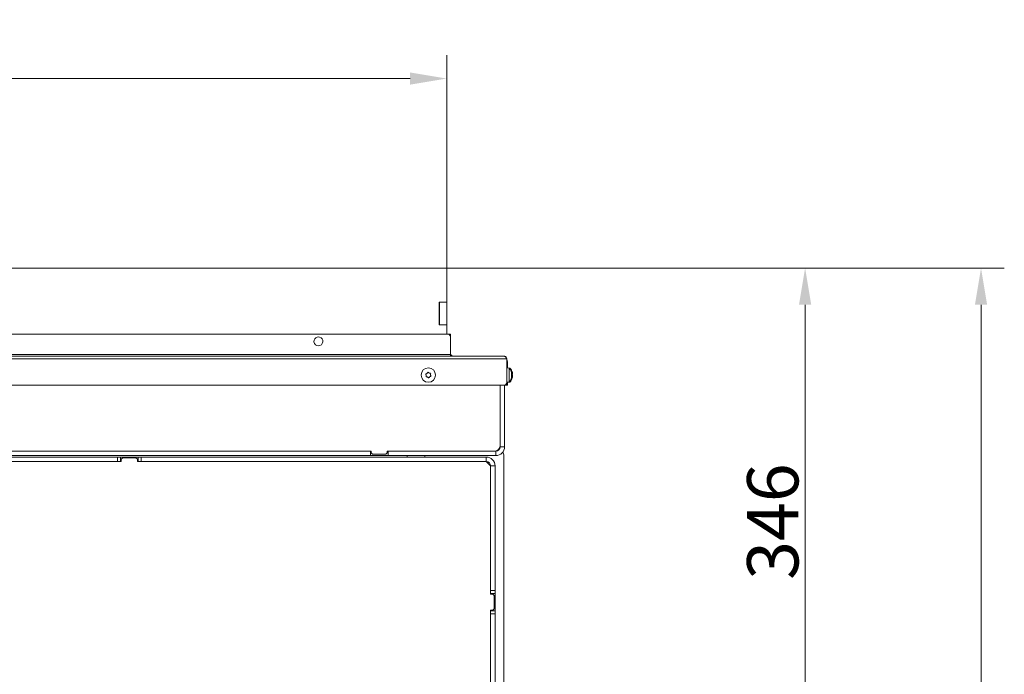
# Model space of a CAD drawing. Extents: x -3432 to -347, y -434 to 2570.
# Drawn here: x -2408 to -1737, y 271 to 718 of the extents above; entities that cross this region are included whole.
import ezdxf

# ---------------------------------------------------------------- set-up
doc = ezdxf.new("R2010")
doc.units = 0
doc.header["$LTSCALE"] = 5
doc.layers.add('Bemaßungen(Brunner)', color=7, linetype='Continuous', lineweight=25)
doc.layers.add('LAYER14', color=30, linetype='Continuous')
doc.layers.add('SLD-0', color=7, linetype='Continuous')
doc.styles.add('Brunner 2014', font='arial.ttf', dxfattribs={"height": 35})
doc.dimstyles.new('Brunner 2014', dxfattribs={"dimscale": 5, "dimtxt": 35, "dimasz": 5, "dimexe": 3.175, "dimexo": 0, "dimgap": 0.762, "dimtad": 1, "dimdec": 0, "dimrnd": 1e-08, "dimtxsty": 'Brunner 2014', "dimcen": 0.09, "dimdle": 10, "dimclrd": 7, "dimclre": 7, "dimclrt": 7, "dimadec": 1, "dimazin": 2, "dimtfac": 0.666667, "dimtdec": 0, "dimtmove": 0, "dimatfit": 3, "dimldrblk": 'Filled-1', "dimfxl": 1, "dimtolj": 1, "dimlwd": 5, "dimlwe": 5, "dimarcsym": 0})

# ---------------------------------------------------------------- blocks, each defined once
blk = doc.blocks.new('*D187')
at = {"layer": 'Defpoints', "color": 0, "lineweight": 5, "transparency": 16777216}
for p in [(-2117.17, 548.01), (-2117.17, -143.99), (-1752.67, -143.99)]:
    blk.add_point(p, dxfattribs=at)
at = {"layer": 'SLD-0', "color": 7, "linetype": 'Continuous', "lineweight": 5, "transparency": 16777216}
for p, q in [((-2117.17, 548.01), (-1736.79, 548.01)), ((-1752.67, 523.01), (-1752.67, -118.99)), ((-2117.17, -143.99), (-1736.79, -143.99))]:
    blk.add_line(p, q, dxfattribs=at)
at = {"layer": 'SLD-0', "color": 7, "lineweight": 5, "transparency": 16777216}
for points in [[(-1756.83, 523.01), (-1748.5, 523.01), (-1752.67, 548.01)], [(-1756.83, -118.99), (-1748.5, -118.99), (-1752.67, -143.99)]]:
    blk.add_solid(points, dxfattribs=at)
at = {"layer": 'SLD-0', "color": 7, "lineweight": 9, "transparency": 16777216, "insert": (-1792.22, 202.01), "char_height": 35, "attachment_point": 2, "rotation": 90, "style": 'Brunner 2014'}
blk.add_mtext('\\A1;692', dxfattribs=at)
blk = doc.blocks.new('Filled-1')
at = {"color": 0}
for p, q in [((0, 0), (-1, 0.167)), ((-1, 0.167), (-1, -0.167)), ((-1, 0), (0, 0)), ((-1, -0.167), (0, 0))]:
    blk.add_line(p, q, dxfattribs=at)
at = {"color": 0, "flags": 128}
blk.add_lwpolyline([(-1, -0.167), (0, 0), (-1, 0.167), (-1, -0.167)], dxfattribs=at)
at = {"color": 0}
blk.add_solid([(-1, -0.167), (0, 0), (-1, 0.167), (-1, -0.167)], dxfattribs=at)
blk = doc.blocks.new('*D191')
at = {"layer": 'Defpoints', "color": 0, "lineweight": 5, "transparency": 16777216}
for p in [(-2117.17, 548.01), (-2629.67, 202.01), (-1872.67, 202.01)]:
    blk.add_point(p, dxfattribs=at)
at = {"layer": 'SLD-0', "color": 7, "linetype": 'Continuous', "lineweight": 5, "transparency": 16777216}
for p, q in [((-2117.17, 548.01), (-1856.79, 548.01)), ((-1872.67, 523.01), (-1872.67, 227.01)), ((-2629.67, 202.01), (-1856.79, 202.01))]:
    blk.add_line(p, q, dxfattribs=at)
at = {"layer": 'SLD-0', "color": 7, "lineweight": 5, "transparency": 16777216}
for points in [[(-1876.83, 523.01), (-1868.5, 523.01), (-1872.67, 548.01)], [(-1876.83, 227.01), (-1868.5, 227.01), (-1872.67, 202.01)]]:
    blk.add_solid(points, dxfattribs=at)
at = {"layer": 'SLD-0', "color": 1, "lineweight": 9, "transparency": 16777216, "insert": (-1912.24, 375.01), "char_height": 35, "attachment_point": 2, "rotation": 90, "style": 'Brunner 2014'}
blk.add_mtext('\\A1;346', dxfattribs=at)
blk = doc.blocks.new('*D192')
at = {"layer": 'Defpoints', "color": 0, "lineweight": 5, "transparency": 16777216}
for p in [(-2117.17, 677.38), (-3142.17, 548.01), (-2117.17, 548.01)]:
    blk.add_point(p, dxfattribs=at)
at = {"layer": 'SLD-0', "color": 7, "linetype": 'Continuous', "lineweight": 5, "transparency": 16777216}
for p, q in [((-3142.17, 548.01), (-3142.17, 693.25)), ((-2117.17, 548.01), (-2117.17, 693.25)), ((-3117.17, 677.38), (-2142.17, 677.38))]:
    blk.add_line(p, q, dxfattribs=at)
at = {"layer": 'SLD-0', "color": 7, "lineweight": 5, "transparency": 16777216}
for points in [[(-3117.17, 681.54), (-3117.17, 673.21), (-3142.17, 677.38)], [(-2142.17, 681.54), (-2142.17, 673.21), (-2117.17, 677.38)]]:
    blk.add_solid(points, dxfattribs=at)
at = {"layer": 'SLD-0', "color": 30, "lineweight": 9, "transparency": 16777216, "insert": (-2636.85, 716.93), "char_height": 35, "attachment_point": 2, "style": 'Brunner 2014'}
blk.add_mtext('\\A1;1025', dxfattribs=at)

msp = doc.modelspace()

# ---------------------------------------------------------------- linework, layer by layer
at = {"color": 7, "linetype": 'Continuous', "lineweight": 9}
for p, q in [((-2116.67, 503.01), (-3142.67, 503.01)), ((-2116.67, 503.01), (-2114.67, 503.01)), ((-2114.67, 503.01), (-2114.67, 502.01)), ((-2114.67, 502.01), (-2114.67, 501.01)), ((-2114.67, 489.01), (-2114.67, 501.01)), ((-2114.67, 489.01), (-3144.67, 489.01)), ((-2114.67, 488.01), (-2114.67, 489.01)), ((-2131.16, 474.84), (-2131.16, 474.84)), ((-2130.55, 476.22), (-2130.55, 476.22)), ((-2130.27, 473.63), (-2130.27, 473.63)), ((-2129.06, 476.38), (-2129.06, 476.38)), ((-2128.78, 473.79), (-2128.78, 473.79)), ((-2128.17, 475.17), (-2128.17, 475.17))]:
    msp.add_line(p, q, dxfattribs=at)
at = {"color": 0, "linetype": 'Continuous', "lineweight": 9}
for p, q in [((-3183.17, 486.01), (-2076.17, 486.01)), ((-3181.17, 488.01), (-2078.17, 488.01)), ((-2076.17, 486.01), (-2076.17, 470.01)), ((-2075.67, 484.01), (-2076.17, 484.01)), ((-2075.67, 484.01), (-2075.67, 479.86)), ((-2074.53, 479.76), (-2076.17, 479.91)), ((-2074.03, 479.76), (-2075.67, 479.91)), ((-2074.53, 470.25), (-2074.53, 479.76)), ((-2074.03, 479.16), (-2074.03, 479.76)), ((-2076.17, 470.11), (-2074.53, 470.25)), ((-2075.67, 470.11), (-2074.03, 470.25)), ((-2075.67, 470.15), (-2075.67, 470.01)), ((-2074.03, 470.25), (-2074.03, 470.85)), ((-2072.93, 476.83), (-2072.91, 476.83)), ((-2072.87, 473.64), (-2072.93, 473.64)), ((-2072.92, 473.62), (-2072.91, 473.62)), ((-2072.91, 476.83), (-2072.87, 476.66)), ((-2072.84, 476.53), (-2072.83, 476.44)), ((-2072.83, 476.44), (-2072.83, 476.44)), ((-2072.83, 476.09), (-2072.83, 476.09)), ((-2072.83, 475.36), (-2072.83, 475.36)), ((-2072.83, 474.65), (-2072.83, 474.65)), ((-2072.83, 473.92), (-2072.83, 473.92)), ((-2072.83, 473.57), (-2072.83, 473.57)), ((-2072.43, 476.83), (-2072.41, 476.83)), ((-2072.37, 473.64), (-2072.43, 473.64)), ((-2072.42, 473.62), (-2072.41, 473.62)), ((-2072.41, 476.83), (-2072.37, 476.66)), ((-2072.34, 476.53), (-2072.33, 476.44)), ((-2072.33, 476.44), (-2072.33, 476.44)), ((-2072.33, 476.09), (-2072.33, 476.09)), ((-2072.33, 475.36), (-2072.33, 475.36)), ((-2072.33, 474.65), (-2072.33, 474.65)), ((-2072.33, 473.92), (-2072.33, 473.92)), ((-2072.33, 473.57), (-2072.33, 473.57)), ((-2078.17, 468.01), (-3181.17, 468.01)), ((-2080.67, 427.01), (-2080.67, 468.01)), ((-2080.67, 468.01), (-2080.67, 426.01)), ((-2077.67, 468.07), (-2077.67, 426.01)), ((-2077.17, 468.01), (-2077.67, 468.01)), ((-2077.17, 468.01), (-2077.17, 468.27)), ((-2076.17, 468.01), (-2077.17, 468.01)), ((-2076.17, 470.01), (-2076.17, 468.01)), ((-2076.17, 470.01), (-2075.67, 470.01)), ((-2075.67, 468.01), (-2076.17, 468.01)), ((-2075.67, 470.01), (-2075.67, 468.01)), ((-2080.67, 426.01), (-2077.67, 426.01)), ((-2341.67, 419.01), (-2621.67, 419.01)), ((-2468.67, 423.01), (-2168.67, 423.01)), ((-2169.17, 423.01), (-2468.17, 423.01)), ((-2169.17, 420.01), (-2468.17, 420.01)), ((-2341.67, 416.01), (-2341.67, 419.01)), ((-2341.67, 419.01), (-2339.67, 419.01)), ((-2339.67, 419.01), (-2339.67, 416.01)), ((-2327.67, 419.01), (-2339.67, 419.01)), ((-2338.17, 418.51), (-2339.17, 417.51)), ((-2339.17, 417.51), (-2339.17, 416.01)), ((-2329.17, 418.51), (-2338.17, 418.51)), ((-2328.17, 417.51), (-2329.17, 418.51)), ((-2328.17, 416.01), (-2328.17, 417.51)), ((-2327.67, 416.01), (-2327.67, 419.01)), ((-2327.67, 419.01), (-2325.67, 419.01)), ((-2325.67, 419.01), (-2325.67, 416.01)), ((-2090.17, 419.01), (-2325.67, 419.01)), ((-2169.17, 420.01), (-2169.17, 423.01)), ((-2169.17, 420.01), (-2157.17, 420.01)), ((-2168.67, 423.01), (-2168.67, 422.01)), ((-2168.67, 422.01), (-2167.67, 421.01)), ((-2167.67, 421.01), (-2158.67, 421.01)), ((-2158.67, 421.01), (-2157.67, 422.01)), ((-2157.67, 423.01), (-2084.67, 423.01)), ((-2157.67, 422.01), (-2157.67, 423.01)), ((-2157.17, 420.01), (-2157.17, 423.01)), ((-2083.67, 423.01), (-2157.17, 423.01)), ((-2083.67, 420.01), (-2157.17, 420.01)), ((-2144.17, 419.01), (-2144.17, 420.01)), ((-2132.17, 420.01), (-2132.17, 419.01)), ((-2090.17, 416.01), (-2090.17, 419.01)), ((-2083.67, 420.01), (-2083.67, 423.01)), ((-2078.17, 203.01), (-2078.17, 420.01)), ((-2341.67, 416.01), (-2621.67, 416.01)), ((-2339.67, 416.01), (-2341.67, 416.01)), ((-2339.17, 416.01), (-2339.67, 416.01)), ((-2327.67, 416.01), (-2328.17, 416.01)), ((-2325.67, 416.01), (-2327.67, 416.01)), ((-2090.17, 416.01), (-2325.67, 416.01)), ((-2087.17, 413.01), (-2090.17, 416.01)), ((-2087.17, 413.01), (-2084.17, 413.01)), ((-2087.17, 413.01), (-2087.17, 328.01)), ((-2084.17, 413.01), (-2084.17, 328.01)), ((-2087.17, 328.01), (-2084.17, 328.01)), ((-2087.17, 326.01), (-2087.17, 328.01)), ((-2087.17, 325.51), (-2087.17, 326.01)), ((-2084.17, 326.01), (-2087.17, 326.01)), ((-2085.67, 325.51), (-2087.17, 325.51)), ((-2084.67, 324.51), (-2085.67, 325.51)), ((-2084.67, 315.51), (-2084.67, 324.51)), ((-2084.17, 328.01), (-2084.17, 326.01)), ((-2084.17, 326.01), (-2084.02, 326.01)), ((-2084.17, 314.01), (-2084.17, 326.01)), ((-2084.02, 326.01), (-2084.02, 314.01)), ((-2087.17, 314.51), (-2085.67, 314.51)), ((-2087.17, 314.01), (-2087.17, 314.51)), ((-2087.17, 314.01), (-2084.17, 314.01)), ((-2087.17, 312.01), (-2087.17, 314.01)), ((-2084.17, 312.01), (-2087.17, 312.01)), ((-2087.17, 312.01), (-2087.17, 231.51)), ((-2085.67, 314.51), (-2084.67, 315.51)), ((-2084.02, 314.01), (-2084.17, 314.01)), ((-2084.17, 314.01), (-2084.17, 312.01)), ((-2084.17, 312.01), (-2084.17, 231.51))]:
    msp.add_line(p, q, dxfattribs=at)
at = {"color": 0, "linetype": 'Continuous', "lineweight": 9, "flags": 128}
msp.add_lwpolyline([(-2081.05, 424.54), (-2081.25, 424.62), (-2081.41, 424.69)], dxfattribs=at)
at = {"color": 7, "linetype": 'Continuous', "lineweight": 9}
msp.add_circle((-2129.67, 475.01), 4.9, dxfattribs=at)
for centre, radius, start, end in [((-2204.67, 498.01), 3.05, 104.98711, 75.01289), ((-2116.67, 501.01), 2, 0, 90), ((-2112.67, 490.01), 2, 180, 270)]:
    msp.add_arc(centre, radius, start, end, dxfattribs=at)
at = {"color": 0, "linetype": 'Continuous', "lineweight": 9}
for centre, radius, start, end in [((-2079.67, 484.01), 4, 0, 28.95502), ((-2079.67, 475.01), 7, 13.65538, 42.80935), ((-2079.17, 475.01), 7, 13.65538, 42.80935), ((-2079.67, 475.01), 7, 317.19065, 346.29931), ((-2079.17, 475.01), 7, 317.19065, 346.29931), ((-2078.17, 470.01), 2, 270, 0), ((-2084.67, 427.01), 4, 270, 0), ((-2083.67, 426.01), 6, 270, 0), ((-2083.67, 426.01), 3, 270, 0), ((-2090.17, 413.01), 6, 0, 90), ((-2083.17, 420.01), 5, 0, 29.55907), ((-2090.17, 413.01), 3, 0, 90)]:
    msp.add_arc(centre, radius, start, end, dxfattribs=at)
for points, knots in [([(-2078.17, 488.01), (-2078, 487.97), (-2077.66, 487.91), (-2077.15, 487.43), (-2076.65, 486.77), (-2076.32, 486.25), (-2076.17, 486.01)], [0, 0, 0, 0, 0.254649, 0.5095407, 0.7644336, 1, 1, 1, 1]), ([(-2072.91, 476.76), (-2072.92, 476.78), (-2072.93, 476.82), (-2072.93, 476.86), (-2072.94, 476.88), (-2072.93, 476.89), (-2072.93, 476.87), (-2072.92, 476.84), (-2072.91, 476.83)], [0, 0, 0, 0, 0.173655, 0.347991, 0.518533, 0.685946, 0.853626, 1, 1, 1, 1]), ([(-2072.41, 476.76), (-2072.42, 476.78), (-2072.43, 476.82), (-2072.43, 476.86), (-2072.44, 476.88), (-2072.43, 476.89), (-2072.43, 476.87), (-2072.42, 476.84), (-2072.41, 476.83)], [0, 0, 0, 0, 0.173655, 0.347991, 0.518533, 0.685946, 0.853626, 1, 1, 1, 1]), ([(-2072.91, 475.37), (-2072.92, 475.39), (-2072.93, 475.42), (-2072.93, 475.49), (-2072.94, 475.56), (-2072.93, 475.62), (-2072.93, 475.66), (-2072.92, 475.68), (-2072.91, 475.68)], [0, 0, 0, 0, 0.1735505, 0.347889, 0.5184341, 0.6858476, 0.8535271, 1, 1, 1, 1]), ([(-2072.91, 473.62), (-2072.92, 473.62), (-2072.93, 473.61), (-2072.93, 473.64), (-2072.94, 473.68), (-2072.93, 473.74), (-2072.93, 473.8), (-2072.92, 473.84), (-2072.91, 473.86)], [0, 0, 0, 0, 0.173602, 0.347939, 0.518483, 0.685896, 0.853576, 1, 1, 1, 1]), ([(-2072.83, 476.09), (-2072.83, 476.23), (-2072.85, 476.43), (-2072.9, 476.68), (-2072.91, 476.76)], [0, 0, 0, 0, 0.687829, 1, 1, 1, 1]), ([(-2072.91, 475.68), (-2072.88, 475.75), (-2072.83, 475.86), (-2072.83, 476.04), (-2072.83, 476.09)], [0, 0, 0, 0, 0.687947, 1, 1, 1, 1]), ([(-2072.83, 474.65), (-2072.83, 474.83), (-2072.85, 475.09), (-2072.9, 475.3), (-2072.91, 475.37)], [0, 0, 0, 0, 0.687831, 1, 1, 1, 1]), ([(-2072.91, 473.86), (-2072.88, 474.04), (-2072.83, 474.31), (-2072.83, 474.57), (-2072.83, 474.65)], [0, 0, 0, 0, 0.687999, 1, 1, 1, 1]), ([(-2072.83, 473.57), (-2072.83, 473.6), (-2072.85, 473.66), (-2072.9, 473.63), (-2072.91, 473.62)], [0, 0, 0, 0, 0.687868, 1, 1, 1, 1]), ([(-2072.87, 473.35), (-2072.86, 473.4), (-2072.83, 473.49), (-2072.83, 473.54), (-2072.83, 473.57)], [0, 0, 0, 0, 0.4829145, 1, 1, 1, 1]), ([(-2072.41, 475.37), (-2072.42, 475.39), (-2072.43, 475.42), (-2072.43, 475.49), (-2072.44, 475.56), (-2072.43, 475.62), (-2072.43, 475.66), (-2072.42, 475.68), (-2072.41, 475.68)], [0, 0, 0, 0, 0.1735505, 0.347889, 0.5184341, 0.6858476, 0.8535271, 1, 1, 1, 1]), ([(-2072.41, 473.62), (-2072.42, 473.62), (-2072.43, 473.61), (-2072.43, 473.64), (-2072.44, 473.68), (-2072.43, 473.74), (-2072.43, 473.8), (-2072.42, 473.84), (-2072.41, 473.86)], [0, 0, 0, 0, 0.173602, 0.347939, 0.518483, 0.685896, 0.853576, 1, 1, 1, 1]), ([(-2072.33, 476.09), (-2072.33, 476.23), (-2072.35, 476.43), (-2072.4, 476.68), (-2072.41, 476.76)], [0, 0, 0, 0, 0.687829, 1, 1, 1, 1]), ([(-2072.41, 475.68), (-2072.38, 475.75), (-2072.33, 475.86), (-2072.33, 476.04), (-2072.33, 476.09)], [0, 0, 0, 0, 0.687947, 1, 1, 1, 1]), ([(-2072.33, 474.65), (-2072.33, 474.83), (-2072.35, 475.09), (-2072.4, 475.3), (-2072.41, 475.37)], [0, 0, 0, 0, 0.687831, 1, 1, 1, 1]), ([(-2072.41, 473.86), (-2072.38, 474.04), (-2072.33, 474.31), (-2072.33, 474.57), (-2072.33, 474.65)], [0, 0, 0, 0, 0.687999, 1, 1, 1, 1]), ([(-2072.33, 473.57), (-2072.33, 473.6), (-2072.35, 473.66), (-2072.4, 473.63), (-2072.41, 473.62)], [0, 0, 0, 0, 0.687868, 1, 1, 1, 1]), ([(-2072.37, 473.35), (-2072.36, 473.4), (-2072.33, 473.49), (-2072.33, 473.54), (-2072.33, 473.57)], [0, 0, 0, 0, 0.4829145, 1, 1, 1, 1])]:
    msp.add_open_spline(points, degree=3, knots=knots, dxfattribs=at)
msp.add_open_spline([(-2076.17, 486.01), (-2076.2, 486.27), (-2076.26, 486.79), (-2076.72, 487.45), (-2077.38, 487.91), (-2077.9, 487.97), (-2078.17, 488.01)], degree=3, dxfattribs=at)
at = {"color": 7, "linetype": 'Continuous', "lineweight": 9}
for points, knots in [([(-2130.03, 476.82), (-2130.01, 476.84), (-2129.99, 476.87), (-2129.93, 476.91), (-2129.86, 476.93), (-2129.8, 476.92), (-2129.74, 476.89), (-2129.71, 476.87), (-2129.7, 476.85)], [0, 0, 0, 0, 0.173602, 0.347939, 0.518483, 0.685896, 0.853576, 1, 1, 1, 1]), ([(-2131.42, 475.6), (-2131.43, 475.62), (-2131.44, 475.66), (-2131.45, 475.73), (-2131.43, 475.79), (-2131.39, 475.85), (-2131.34, 475.88), (-2131.3, 475.9), (-2131.28, 475.9)], [0, 0, 0, 0, 0.173655, 0.347991, 0.518533, 0.685946, 0.853626, 1, 1, 1, 1]), ([(-2131.16, 474.84), (-2131.19, 475.03), (-2131.24, 475.3), (-2131.37, 475.53), (-2131.42, 475.6)], [0, 0, 0, 0, 0.687829, 1, 1, 1, 1]), ([(-2131.28, 475.9), (-2131.1, 475.95), (-2130.84, 476.02), (-2130.62, 476.17), (-2130.55, 476.22)], [0, 0, 0, 0, 0.687973, 1, 1, 1, 1]), ([(-2131.05, 473.79), (-2131.08, 473.79), (-2131.12, 473.79), (-2131.18, 473.82), (-2131.23, 473.87), (-2131.26, 473.93), (-2131.26, 474), (-2131.25, 474.03), (-2131.25, 474.05)], [0, 0, 0, 0, 0.173551, 0.347889, 0.518434, 0.685848, 0.853527, 1, 1, 1, 1]), ([(-2131.25, 474.05), (-2131.2, 474.23), (-2131.13, 474.49), (-2131.15, 474.76), (-2131.16, 474.84)], [0, 0, 0, 0, 0.687947, 1, 1, 1, 1]), ([(-2130.27, 473.63), (-2130.45, 473.7), (-2130.71, 473.78), (-2130.97, 473.79), (-2131.05, 473.79)], [0, 0, 0, 0, 0.687831, 1, 1, 1, 1]), ([(-2130.55, 476.22), (-2130.41, 476.34), (-2130.2, 476.52), (-2130.07, 476.75), (-2130.03, 476.82)], [0, 0, 0, 0, 0.687868, 1, 1, 1, 1]), ([(-2129.63, 473.16), (-2129.76, 473.29), (-2129.95, 473.48), (-2130.2, 473.6), (-2130.27, 473.63)], [0, 0, 0, 0, 0.6879986, 1, 1, 1, 1]), ([(-2129.7, 476.85), (-2129.57, 476.72), (-2129.38, 476.53), (-2129.13, 476.41), (-2129.06, 476.38)], [0, 0, 0, 0, 0.687999, 1, 1, 1, 1]), ([(-2129.3, 473.19), (-2129.32, 473.17), (-2129.34, 473.14), (-2129.4, 473.1), (-2129.47, 473.08), (-2129.53, 473.09), (-2129.59, 473.12), (-2129.62, 473.14), (-2129.63, 473.16)], [0, 0, 0, 0, 0.173602, 0.347939, 0.518483, 0.685896, 0.853576, 1, 1, 1, 1]), ([(-2128.78, 473.79), (-2128.92, 473.67), (-2129.13, 473.49), (-2129.26, 473.26), (-2129.3, 473.19)], [0, 0, 0, 0, 0.687868, 1, 1, 1, 1]), ([(-2129.06, 476.38), (-2128.88, 476.32), (-2128.62, 476.23), (-2128.36, 476.22), (-2128.28, 476.22)], [0, 0, 0, 0, 0.687831, 1, 1, 1, 1]), ([(-2128.05, 474.11), (-2128.23, 474.06), (-2128.49, 473.99), (-2128.71, 473.84), (-2128.78, 473.79)], [0, 0, 0, 0, 0.687973, 1, 1, 1, 1]), ([(-2128.28, 476.22), (-2128.25, 476.22), (-2128.21, 476.22), (-2128.15, 476.19), (-2128.1, 476.14), (-2128.07, 476.08), (-2128.07, 476.01), (-2128.08, 475.98), (-2128.08, 475.96)], [0, 0, 0, 0, 0.173551, 0.347889, 0.518434, 0.685848, 0.853527, 1, 1, 1, 1]), ([(-2128.08, 475.96), (-2128.13, 475.78), (-2128.2, 475.52), (-2128.18, 475.25), (-2128.17, 475.17)], [0, 0, 0, 0, 0.687947, 1, 1, 1, 1]), ([(-2128.17, 475.17), (-2128.14, 474.98), (-2128.09, 474.71), (-2127.96, 474.48), (-2127.92, 474.41)], [0, 0, 0, 0, 0.6878291, 1, 1, 1, 1]), ([(-2127.92, 474.41), (-2127.91, 474.39), (-2127.89, 474.35), (-2127.88, 474.28), (-2127.9, 474.22), (-2127.94, 474.16), (-2127.99, 474.13), (-2128.03, 474.11), (-2128.05, 474.11)], [0, 0, 0, 0, 0.173655, 0.347991, 0.518533, 0.685946, 0.853626, 1, 1, 1, 1])]:
    msp.add_open_spline(points, degree=3, knots=knots, dxfattribs=at)
at = {"layer": 'Bemaßungen(Brunner)', "lineweight": 9}
msp.add_arc((-2204.67, 498.01), 3.05, 75.01289, 104.98711, dxfattribs=at)
at = {"layer": 'LAYER14', "linetype": 'Continuous', "lineweight": 9}
for p, q in [((-2117.17, 548.01), (-3142.17, 548.01)), ((-2117.17, 524.76), (-2117.17, 548.01)), ((-2117.17, 524.76), (-2122.27, 524.76)), ((-2122.27, 524.76), (-2122.27, 509.26)), ((-2122.17, 524.26), (-2122.17, 524.76)), ((-2122.17, 523.26), (-2122.17, 524.26)), ((-2117.17, 524.26), (-2117.17, 524.76)), ((-2117.17, 524.26), (-2117.17, 523.26)), ((-2122.17, 510.76), (-2122.17, 523.26)), ((-2117.17, 510.76), (-2117.17, 523.26)), ((-2122.17, 509.76), (-2122.17, 510.76)), ((-2117.17, 510.76), (-2117.17, 509.76)), ((-2122.27, 509.26), (-2117.17, 509.26)), ((-2122.17, 509.26), (-2122.17, 509.76)), ((-2117.17, 509.26), (-2117.17, 509.76)), ((-2117.17, 503.01), (-2117.17, 509.26))]:
    msp.add_line(p, q, dxfattribs=at)

# ---------------------------------------------------------------- dimensions: what is measured, and where the dimension line sits
at = {"layer": 'SLD-0', "lineweight": 9}
dim = msp.add_linear_dim(base=(-2117.17, 677.38), p1=(-3142.17, 548.01), p2=(-2117.17, 548.01), dimstyle='Brunner 2014', override={"dimclrt": 30}, dxfattribs=at)
dim.commit()
dim.dimension.update_dxf_attribs({"geometry": '*D192', "text_midpoint": (-2636.85, 677.38), "dimtype": 160})
at = {"layer": 'SLD-0', "color": 0, "lineweight": 9}
dim = msp.add_linear_dim(base=(-1872.67, 202.01), p1=(-2117.17, 548.01), p2=(-2629.67, 202.01), angle=90, dimstyle='Brunner 2014', override={"dimclrt": 1}, dxfattribs=at)
dim.commit()
dim.dimension.update_dxf_attribs({"geometry": '*D191', "text_midpoint": (-1872.67, 375.01), "dimtype": 160})
at = {"layer": 'SLD-0', "lineweight": 9}
dim = msp.add_linear_dim(base=(-1752.67, -143.99), p1=(-2117.17, 548.01), p2=(-2117.17, -143.99), angle=90, dimstyle='Brunner 2014', dxfattribs=at)
dim.commit()
dim.dimension.update_dxf_attribs({"geometry": '*D187', "text_midpoint": (-1752.67, 202.01), "dimtype": 160})

doc.saveas('drawing.dxf')
